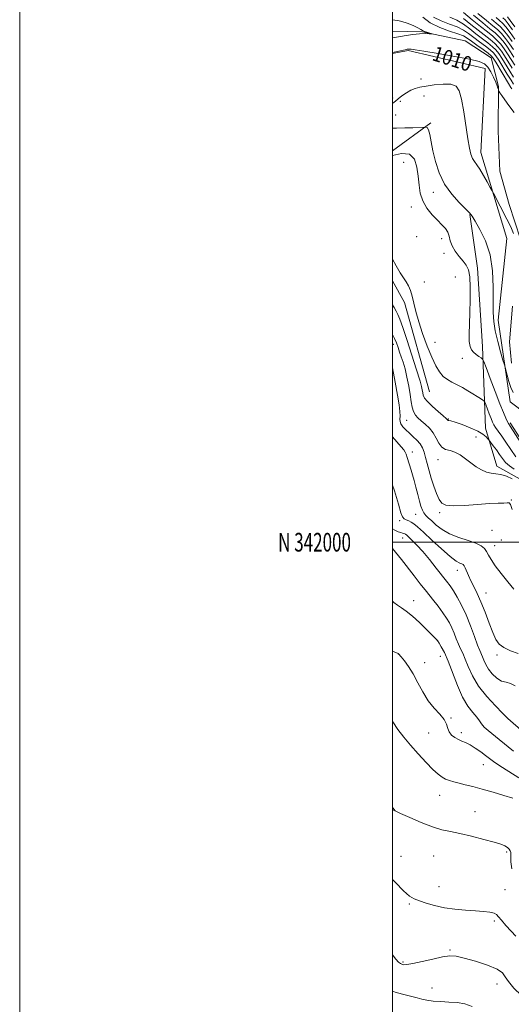
# Model space of a CAD drawing. Extents: x 2139800 to 2142700, y 339800 to 342700.
# Drawn here: x 2139800 to 2140064, y 341752 to 342280 of the extents above; entities that cross this region are included whole.
import ezdxf
from ezdxf.enums import TextEntityAlignment as Align

# ---------------------------------------------------------------- set-up
doc = ezdxf.new("R2010")
doc.units = 0
doc.header["$MEASUREMENT"] = 0
doc.linetypes.add('rvrstm', pattern=[117.1, 50, -3.9, 0.5, -3.9, 0.5, -3.9, 0.5, -3.9, 50])
for name, color, linetype, lineweight in [('32000', 7, 'Continuous', 0), ('32001', 7, 'Continuous', 0), ('DTM HARD BREAKLINE', 7, 'Continuous', 0), ('DTM SPOT ELEVATION', 2, 'Continuous', 13), ('INDEX CONTOUR', 41, 'Continuous', 13), ('INDEX CONTOUR LABEL', 244, 'Continuous', 0), ('INTERMEDIATE CONTOUR', 44, 'Continuous', 0), ('STREAM - RIVER SINGLE LINE', 142, 'rvrstm', 0)]:
    doc.layers.add(name, color=color, linetype=linetype, lineweight=lineweight)
doc.styles.add('Style-ITALICS', font='ITALICS.shx')
doc.styles.add('Style-WORKING', font='WORKING.shx')

msp = doc.modelspace()

# ---------------------------------------------------------------- linework, layer by layer
at = {"layer": '32000', "flags": 128}
for points in [[(2139800, 339800), (2142700, 339800), (2142700, 342700), (2139800, 342700), (2139800, 339800)], [(2140000, 340000), (2142500, 340000), (2142500, 342500), (2140000, 342500), (2140000, 340000)], [(2142500, 342000), (2140000, 342000)]]:
    msp.add_lwpolyline(points, dxfattribs=at)
at = {"layer": 'DTM HARD BREAKLINE'}
for points in [[(2140000, 342262.11, 1010.101), (2140008.28, 342263.73, 1010.18), (2140049.56, 342253.96, 1010.68), (2140047.3, 342208.96, 1011.43), (2140061.29, 342162.81, 1012.68), (2140056.53, 342119.05, 1013.43), (2140063.01, 342075.35, 1014.43), (2140089.35, 342055.5, 1014.93), (2140087.15, 342000.51, 1017.43), (2140078.19, 342040.44, 1015.68), (2140063.07, 342064.1, 1015.68)], [(2140020.51, 342224.97, 1013.7), (2140000, 342209.902, 1015.414)], [(2140149.62, 341844.04, 1030.39), (2140126.47, 341848.28, 1030.39), (2140113.04, 341859.87, 1029.42), (2140105.6, 341898.01, 1028.81), (2140110.78, 341930.24, 1027.11), (2140101.45, 341943.79, 1026.22), (2140072.93, 341996.55, 1023.3), (2140073.48, 342027.1, 1021.8), (2140068.41, 342033.76, 1021.8), (2140055.84, 342040.75, 1021.52), (2140049.76, 342061.14, 1019.29), (2140048.21, 342104.93, 1015.4), (2140045.5, 342146.89, 1015.69), (2140041.41, 342175.77, 1014.07)], [(2140019.78, 342080.7, 1018.93), (2140006.33, 342128.5, 1018.4), (2140000, 342140.192, 1018.459)]]:
    msp.add_polyline3d(points, dxfattribs=at)
at = {"layer": 'DTM SPOT ELEVATION'}
for p in [(2140015.18, 342248.32, 1010.91), (2140000.01, 342238.11, 1011.01), (2140004.14, 342236.36, 1013.41), (2140016.75, 342239.35, 1013.41), (2140001.59, 342229.05, 1013.21), (2140006, 342203.63, 1017.51), (2140021.93, 342187.63, 1014.51), (2140010.12, 342179.81, 1016.91), (2140012.89, 342163.79, 1016.41), (2140026.23, 342162.81, 1016.81), (2140027.6, 342154.89, 1016.51), (2140033.72, 342142.14, 1016.71), (2140017.1, 342139.51, 1017.41), (2140000.46, 342106.12, 1022.61), (2140022.68, 342107.22, 1017.41), (2140037.33, 342098.66, 1016.61), (2140007.57, 342065.38, 1023.01), (2140029.83, 342065.99, 1019.91), (2140044.65, 342056.46, 1021.21), (2140010.55, 342048.39, 1025.41), (2140024.42, 342044.24, 1022.61), (2140063.66, 342022.67, 1023.91), (2140012.29, 342014.97, 1026.81), (2140025.29, 342015.92, 1024.31), (2140003.8, 342011.52, 1028.31), (2140053.33, 342006.37, 1024.71), (2140005.43, 342002.24, 1030.71), (2140054.74, 341998.21, 1025.31), (2140058.34, 342001.17, 1025.91), (2140034.78, 341984.99, 1028.61), (2140050.17, 341972.78, 1027.21), (2140011.3, 341968.68, 1033.41), (2140024.05, 341947.2, 1034.01), (2140003.12, 341940.12, 1036.01), (2140017.13, 341935.33, 1035.31), (2140025.51, 341938.78, 1034.81), (2140055.96, 341939.59, 1028.31), (2140031.23, 341905.72, 1035.91), (2140061.96, 341905.3, 1032.01), (2140019.43, 341897.71, 1036.51), (2140036.84, 341897.89, 1035.61), (2140048.72, 341880.75, 1036.81), (2140025.24, 341864.21, 1038.81), (2140000.24, 341856.18, 1040.01), (2140044.24, 341855.57, 1039.21), (2140004.51, 341831.52, 1040.31), (2140022.05, 341831.8, 1040.91), (2140061.17, 341833.91, 1040.21), (2140024.92, 341815.35, 1041.01), (2140060.34, 341813.71, 1040.81), (2140008.93, 341806.01, 1042.31), (2140054.48, 341796.94, 1042.41), (2140030.86, 341781.38, 1043.81), (2140005.56, 341774.92, 1043.81), (2140021.21, 341760.98, 1045.21), (2140055.96, 341763.08, 1044.91)]:
    msp.add_point(p, dxfattribs=at)
at = {"layer": 'INDEX CONTOUR'}
for points in [[(2140016.199, 342281.532, 1010), (2140020.188, 342278.435, 1010), (2140025.245, 342275.96, 1010), (2140030.528, 342274.09, 1010), (2140035.002, 342272.671, 1010), (2140037.963, 342271.517, 1010), (2140040.053, 342270.315, 1010), (2140042.248, 342268.724, 1010), (2140045.229, 342266.548, 1010), (2140048.486, 342264.188, 1010), (2140051.212, 342262.193, 1010), (2140052.868, 342260.868, 1010), (2140053.985, 342259.554, 1010), (2140055.365, 342257.349, 1010), (2140062.229, 342245.899, 1010), (2140063.462, 342243.868, 1010), (2140063.959, 342243.077, 1010)], [(2140043.329, 342282.589, 1020), (2140048.396, 342278.419, 1020), (2140052.205, 342275.362, 1020), (2140054.965, 342273.093, 1020), (2140057.175, 342271.003, 1020), (2140059.247, 342268.605, 1020), (2140061.256, 342265.906, 1020), (2140063.195, 342263.033, 1020), (2140065.059, 342260.121, 1020)], [(2140061.668, 342281.809, 1030), (2140063.138, 342279.813, 1030), (2140065.626, 342276.342, 1030)], [(2140065.271, 342230.507, 1010), (2140062.41, 342234.12, 1010), (2140060.167, 342237.16, 1010), (2140058.585, 342239.482, 1010), (2140057.581, 342241.05, 1010), (2140057.053, 342241.899, 1010), (2140056.828, 342242.338, 1010), (2140056.713, 342242.743, 1010), (2140056.524, 342243.457, 1010), (2140056.115, 342244.691, 1010), (2140055.345, 342246.624, 1010), (2140054.134, 342249.301, 1010), (2140052.62, 342252.232, 1010), (2140051, 342254.796, 1010), (2140049.24, 342256.551, 1010), (2140046.404, 342257.787, 1010), (2140041.326, 342258.978, 1010), (2140033.428, 342260.459, 1010), (2140024.467, 342262.015, 1010), (2140016.787, 342263.297, 1010), (2140012.147, 342264.044, 1010), (2140009.975, 342264.358, 1010), (2140009.112, 342264.431, 1010), (2140008.547, 342264.415, 1010), (2140007.835, 342264.304, 1010), (2140006.677, 342264.056, 1010), (2140000, 342262.518, 1010)], [(2140065.111, 342039.083, 1020), (2140062.606, 342040.872, 1020), (2140060.614, 342042.792, 1020), (2140058.965, 342044.864, 1020), (2140057.373, 342047.105, 1020), (2140055.647, 342049.468, 1020), (2140053.989, 342051.665, 1020), (2140051.544, 342054.835, 1020), (2140051.058, 342055.442, 1020), (2140050.15, 342056.477, 1020), (2140048.471, 342057.909, 1020), (2140045.672, 342059.603, 1020), (2140041.645, 342061.403, 1020), (2140037.227, 342063.068, 1020), (2140033.491, 342064.333, 1020), (2140031.241, 342065.016, 1020), (2140030.202, 342065.275, 1020), (2140029.828, 342065.349, 1020), (2140029.656, 342065.434, 1020), (2140029.557, 342065.551, 1020), (2140029.482, 342065.674, 1020), (2140029.319, 342065.848, 1020), (2140028.687, 342066.397, 1020), (2140027.138, 342067.712, 1020), (2140024.452, 342070.01, 1020), (2140021.315, 342072.796, 1020), (2140018.639, 342075.396, 1020), (2140017.104, 342077.316, 1020), (2140016.45, 342078.77, 1020), (2140016.188, 342080.15, 1020), (2140015.912, 342081.746, 1020), (2140015.574, 342083.432, 1020), (2140015.21, 342084.98, 1020), (2140014.798, 342086.401, 1020), (2140012.656, 342092.981, 1020), (2140007.805, 342108.121, 1020), (2140005.474, 342115.201, 1020), (2140003.888, 342119.649, 1020), (2140002.833, 342122.134, 1020), (2140001.922, 342123.891, 1020), (2140000.815, 342125.94, 1020), (2140000, 342127.35, 1020)], [(2140065.646, 341922.921, 1030), (2140063.193, 341924.321, 1030), (2140060.832, 341924.881, 1030), (2140058.427, 341925.567, 1030), (2140055.909, 341927.119, 1030), (2140053.485, 341929.369, 1030), (2140051.431, 341931.923, 1030), (2140049.948, 341934.429, 1030), (2140048.928, 341936.694, 1030), (2140048.189, 341938.57, 1030), (2140046.747, 341941.882, 1030), (2140045.582, 341944.842, 1030), (2140043.876, 341949.501, 1030), (2140041.749, 341955.214, 1030), (2140039.388, 341961.041, 1030), (2140036.977, 341966.193, 1030), (2140034.662, 341970.497, 1030), (2140032.584, 341973.934, 1030), (2140030.787, 341976.606, 1030), (2140028.923, 341979.1, 1030), (2140023.378, 341986.143, 1030), (2140019.752, 341990.662, 1030), (2140016.171, 341994.943, 1030), (2140013.064, 341998.383, 1030), (2140010.571, 342000.93, 1030), (2140008.761, 342002.666, 1030), (2140007.644, 342003.699, 1030), (2140007, 342004.232, 1030), (2140006.549, 342004.496, 1030), (2140006.042, 342004.689, 1030), (2140005.347, 342004.898, 1030), (2140004.365, 342005.181, 1030), (2140003.012, 342005.621, 1030), (2140001.273, 342006.417, 1030), (2140000, 342007.242, 1030)], [(2140063.891, 341824.773, 1040), (2140063.484, 341828.689, 1040), (2140063.405, 341831.209, 1040), (2140063.475, 341832.651, 1040), (2140063.448, 341833.595, 1040), (2140063.12, 341834.512, 1040), (2140062.476, 341835.444, 1040), (2140061.549, 341836.324, 1040), (2140060.258, 341837.127, 1040), (2140058.082, 341838.003, 1040), (2140054.386, 341839.144, 1040), (2140048.844, 341840.654, 1040), (2140042.355, 341842.293, 1040), (2140036.127, 341843.733, 1040), (2140031.004, 341844.786, 1040), (2140026.396, 341845.823, 1040), (2140021.351, 341847.358, 1040), (2140015.295, 341849.698, 1040), (2140009.157, 341852.34, 1040), (2140004.242, 341854.575, 1040), (2140001.463, 341856.007, 1040), (2140000.158, 341857.487, 1040), (2140000, 341857.968, 1040)]]:
    msp.add_polyline3d(points, dxfattribs=at)
at = {"layer": 'INTERMEDIATE CONTOUR'}
for points in [[(2140037.941, 342283.957, 1018), (2140042.674, 342280.135, 1018), (2140047.167, 342276.48, 1018), (2140050.809, 342273.599, 1018), (2140053.669, 342271.312, 1018), (2140055.982, 342269.241, 1018), (2140057.971, 342267.058, 1018), (2140059.802, 342264.635, 1018), (2140061.629, 342261.897, 1018), (2140065.516, 342255.749, 1018)], [(2140045.736, 342283.567, 1022), (2140050.409, 342279.697, 1022), (2140053.832, 342276.929, 1022), (2140056.29, 342274.849, 1022), (2140058.368, 342272.765, 1022), (2140060.523, 342270.152, 1022), (2140062.71, 342267.176, 1022), (2140064.761, 342264.17, 1022)], [(2140000, 342280.046, 1008), (2140001.236, 342279.939, 1008), (2140002.843, 342279.76, 1008), (2140005.008, 342279.258, 1008), (2140007.887, 342278.269, 1008), (2140010.956, 342277.022, 1008), (2140013.522, 342275.847, 1008), (2140015.106, 342274.995, 1008), (2140016.085, 342274.399, 1008), (2140017.047, 342273.916, 1008), (2140018.415, 342273.436, 1008), (2140019.942, 342272.993, 1008), (2140021.88, 342272.477, 1008), (2140021.853, 342272.44, 1008), (2140021.111, 342272.517, 1008), (2140019.635, 342272.657, 1008), (2140017.424, 342272.745, 1008), (2140014.485, 342272.648, 1008), (2140010.928, 342272.282, 1008), (2140007.286, 342271.762, 1008), (2140004.199, 342271.252, 1008), (2140002.11, 342270.877, 1008), (2140000, 342270.468, 1008)], [(2140021.94, 342281.555, 1012), (2140026.087, 342279.517, 1012), (2140030.568, 342277.846, 1012), (2140034.688, 342276.289, 1012), (2140037.957, 342274.627, 1012), (2140040.708, 342272.77, 1012), (2140043.478, 342270.663, 1012), (2140046.624, 342268.311, 1012), (2140049.782, 342265.969, 1012), (2140052.404, 342263.955, 1012), (2140054.143, 342262.415, 1012), (2140055.44, 342260.824, 1012), (2140056.931, 342258.486, 1012), (2140061.438, 342251.048, 1012), (2140063.518, 342247.673, 1012), (2140064.861, 342245.614, 1012)], [(2140030.607, 342281.601, 1014), (2140034.374, 342279.907, 1014), (2140037.952, 342277.737, 1014), (2140041.363, 342275.225, 1014), (2140044.707, 342272.602, 1014), (2140051.077, 342267.75, 1014), (2140053.597, 342265.717, 1014), (2140055.419, 342263.963, 1014), (2140056.894, 342262.095, 1014), (2140058.497, 342259.623, 1014), (2140062.797, 342252.615, 1014), (2140064.806, 342249.447, 1014)], [(2140037.946, 342280.847, 1016), (2140042.018, 342277.68, 1016), (2140045.937, 342274.541, 1016), (2140052.373, 342269.531, 1016), (2140054.79, 342267.479, 1016), (2140056.695, 342265.51, 1016), (2140058.348, 342263.365, 1016), (2140060.063, 342260.76, 1016), (2140064.157, 342254.182, 1016)], [(2140052.954, 342280.527, 1024), (2140055.617, 342278.363, 1024), (2140057.635, 342276.589, 1024), (2140059.56, 342274.527, 1024), (2140061.799, 342271.7, 1024), (2140064.165, 342268.446, 1024)], [(2140055.499, 342281.356, 1026), (2140057.401, 342279.797, 1026), (2140058.979, 342278.329, 1026), (2140060.753, 342276.289, 1026), (2140063.074, 342273.247, 1026), (2140065.619, 342269.716, 1026)], [(2140059.186, 342281.231, 1028), (2140060.324, 342280.069, 1028), (2140061.946, 342278.051, 1028), (2140064.35, 342274.794, 1028)], [(2140064.908, 342165.549, 1012), (2140063.328, 342169.191, 1012), (2140061.341, 342173.141, 1012), (2140054.038, 342187.22, 1012), (2140053.352, 342188.503, 1012), (2140052.404, 342190.229, 1012), (2140050.777, 342193.161, 1012), (2140048.74, 342196.727, 1012), (2140046.733, 342200.017, 1012), (2140045.105, 342202.37, 1012), (2140043.841, 342204.108, 1012), (2140042.837, 342205.804, 1012), (2140041.986, 342208.029, 1012), (2140041.176, 342211.358, 1012), (2140040.293, 342216.37, 1012), (2140038.116, 342230.857, 1012), (2140036.953, 342237.505, 1012), (2140035.743, 342241.987, 1012), (2140034.031, 342244.487, 1012), (2140031.252, 342245.547, 1012), (2140027.104, 342245.675, 1012), (2140022.327, 342245.246, 1012), (2140017.92, 342244.606, 1012), (2140014.621, 342244.006, 1012), (2140012.12, 342243.329, 1012), (2140009.841, 342242.37, 1012), (2140007.374, 342240.996, 1012), (2140004.957, 342239.383, 1012), (2140002.99, 342237.782, 1012), (2140001.643, 342236.429, 1012), (2140000.152, 342235.506, 1012), (2140000, 342235.487, 1012)], [(2140064.633, 342080.226, 1014), (2140063.385, 342082.971, 1014), (2140062.298, 342086.237, 1014), (2140061.385, 342089.51, 1014), (2140060.335, 342093.667, 1014), (2140059.941, 342095.094, 1014), (2140059.207, 342097.612, 1014), (2140057.924, 342102.051, 1014), (2140056.401, 342107.672, 1014), (2140055.077, 342113.345, 1014), (2140054.287, 342118.302, 1014), (2140053.957, 342123.23, 1014), (2140053.913, 342129.18, 1014), (2140053.925, 342136.847, 1014), (2140053.545, 342145.508, 1014), (2140052.27, 342154.084, 1014), (2140049.828, 342161.632, 1014), (2140046.867, 342167.746, 1014), (2140044.263, 342172.158, 1014), (2140042.588, 342174.832, 1014), (2140041.196, 342176.67, 1014), (2140039.134, 342178.813, 1014), (2140035.764, 342182.162, 1014), (2140031.697, 342186.675, 1014), (2140027.854, 342192.073, 1014), (2140024.964, 342198.043, 1014), (2140022.967, 342204.128, 1014), (2140021.607, 342209.836, 1014), (2140020.644, 342214.723, 1014), (2140019.906, 342218.544, 1014), (2140019.238, 342221.105, 1014), (2140018.528, 342222.329, 1014), (2140017.852, 342222.618, 1014), (2140017.328, 342222.492, 1014), (2140016.943, 342222.379, 1014), (2140016.15, 342222.331, 1014), (2140010.872, 342222.272, 1014), (2140006.516, 342222.197, 1014), (2140002.012, 342222.06, 1014), (2140000, 342221.955, 1014)], [(2140071.614, 342048.866, 1016), (2140063.065, 342062.142, 1016), (2140062.117, 342063.658, 1016), (2140061.494, 342064.822, 1016), (2140060.675, 342066.563, 1016), (2140059.417, 342069.501, 1016), (2140057.543, 342074.175, 1016), (2140055.015, 342080.741, 1016), (2140052.34, 342087.81, 1016), (2140050.163, 342093.606, 1016), (2140048.922, 342096.844, 1016), (2140048.234, 342098.187, 1016), (2140047.51, 342098.783, 1016), (2140046.314, 342099.572, 1016), (2140044.827, 342100.636, 1016), (2140043.383, 342101.845, 1016), (2140042.261, 342103.17, 1016), (2140041.511, 342104.971, 1016), (2140041.124, 342107.708, 1016), (2140041.072, 342111.731, 1016), (2140041.234, 342116.949, 1016), (2140041.467, 342123.158, 1016), (2140041.636, 342130.031, 1016), (2140041.626, 342136.727, 1016), (2140041.331, 342142.279, 1016), (2140040.652, 342146.027, 1016), (2140039.524, 342148.548, 1016), (2140037.89, 342150.726, 1016), (2140035.787, 342153.256, 1016), (2140033.623, 342156.075, 1016), (2140031.899, 342158.929, 1016), (2140030.944, 342161.605, 1016), (2140030.385, 342164.045, 1016), (2140029.679, 342166.228, 1016), (2140028.384, 342168.194, 1016), (2140026.475, 342170.211, 1016), (2140024.03, 342172.603, 1016), (2140021.199, 342175.614, 1016), (2140018.416, 342179.151, 1016), (2140016.188, 342183.038, 1016), (2140014.865, 342187.143, 1016), (2140014.187, 342191.502, 1016), (2140013.737, 342196.195, 1016), (2140013.077, 342201.116, 1016), (2140011.681, 342205.429, 1016), (2140009.001, 342208.113, 1016), (2140004.797, 342208.509, 1016), (2140000, 342207.386, 1016)], [(2140066.1, 342045.847, 1018), (2140063.381, 342049.802, 1018), (2140060.77, 342053.676, 1018), (2140058.501, 342056.913, 1018), (2140056.651, 342059.467, 1018), (2140055.257, 342061.421, 1018), (2140054.305, 342062.922, 1018), (2140053.58, 342064.375, 1018), (2140052.812, 342066.251, 1018), (2140051.82, 342068.826, 1018), (2140049.918, 342073.87, 1018), (2140049.411, 342075.153, 1018), (2140049.001, 342075.77, 1018), (2140048.334, 342076.251, 1018), (2140047.127, 342077.029, 1018), (2140045.362, 342078.149, 1018), (2140043.087, 342079.56, 1018), (2140040.385, 342081.19, 1018), (2140037.458, 342082.879, 1018), (2140034.546, 342084.449, 1018), (2140031.843, 342085.803, 1018), (2140029.384, 342087.18, 1018), (2140027.164, 342088.904, 1018), (2140025.144, 342091.292, 1018), (2140023.155, 342094.643, 1018), (2140020.995, 342099.251, 1018), (2140018.555, 342105.212, 1018), (2140016.102, 342111.839, 1018), (2140013.997, 342118.247, 1018), (2140012.493, 342123.723, 1018), (2140011.426, 342128.237, 1018), (2140010.524, 342131.932, 1018), (2140009.56, 342134.954, 1018), (2140008.474, 342137.474, 1018), (2140007.25, 342139.667, 1018), (2140004.123, 342144.4, 1018), (2140001.917, 342148.15, 1018), (2140000, 342151.834, 1018)], [(2140064.172, 342034.068, 1022), (2140061.074, 342035.389, 1022), (2140058.031, 342036.277, 1022), (2140055.308, 342036.696, 1022), (2140052.796, 342036.979, 1022), (2140050.292, 342037.553, 1022), (2140047.636, 342038.742, 1022), (2140044.844, 342040.463, 1022), (2140041.972, 342042.532, 1022), (2140039.079, 342044.738, 1022), (2140036.215, 342046.768, 1022), (2140033.431, 342048.283, 1022), (2140030.789, 342049.113, 1022), (2140028.4, 342049.765, 1022), (2140026.385, 342050.914, 1022), (2140024.788, 342053.034, 1022), (2140023.353, 342055.793, 1022), (2140021.747, 342058.657, 1022), (2140019.74, 342061.187, 1022), (2140017.525, 342063.33, 1022), (2140015.398, 342065.132, 1022), (2140013.605, 342066.675, 1022), (2140012.199, 342068.204, 1022), (2140011.184, 342070.004, 1022), (2140010.524, 342072.33, 1022), (2140010.03, 342075.33, 1022), (2140009.473, 342079.123, 1022), (2140008.682, 342083.701, 1022), (2140007.711, 342088.538, 1022), (2140006.669, 342092.98, 1022), (2140005.648, 342096.539, 1022), (2140004.677, 342099.403, 1022), (2140003.762, 342101.924, 1022), (2140002.897, 342104.395, 1022), (2140002.013, 342106.859, 1022), (2140001.022, 342109.297, 1022), (2140000, 342111.423, 1022)], [(2140064.2, 342017.573, 1024), (2140063.303, 342020.197, 1024), (2140062.511, 342021.03, 1024), (2140061.406, 342021.033, 1024), (2140059.568, 342020.982, 1024), (2140056.545, 342020.916, 1024), (2140051.882, 342020.687, 1024), (2140045.455, 342020.22, 1024), (2140038.474, 342019.727, 1024), (2140032.483, 342019.492, 1024), (2140028.618, 342019.79, 1024), (2140026.398, 342020.859, 1024), (2140024.936, 342022.928, 1024), (2140023.51, 342026.11, 1024), (2140022.065, 342030.047, 1024), (2140020.715, 342034.266, 1024), (2140019.545, 342038.352, 1024), (2140018.544, 342042.12, 1024), (2140017.673, 342045.443, 1024), (2140016.866, 342048.24, 1024), (2140015.949, 342050.614, 1024), (2140014.717, 342052.713, 1024), (2140013.04, 342054.67, 1024), (2140011.068, 342056.548, 1024), (2140009.025, 342058.393, 1024), (2140007.123, 342060.225, 1024), (2140005.548, 342061.953, 1024), (2140004.475, 342063.461, 1024), (2140004.004, 342064.71, 1024), (2140003.93, 342065.985, 1024), (2140003.97, 342067.647, 1024), (2140003.87, 342070.072, 1024), (2140003.484, 342073.681, 1024), (2140002.694, 342078.906, 1024), (2140001.46, 342085.831, 1024), (2140000, 342093.423, 1024)], [(2140065.075, 341974.842, 1026), (2140061.81, 341978.8, 1026), (2140058.167, 341983.238, 1026), (2140054.959, 341987.386, 1026), (2140052.794, 341990.645, 1026), (2140051.432, 341993.101, 1026), (2140050.423, 341995.009, 1026), (2140049.309, 341996.604, 1026), (2140047.582, 341998.028, 1026), (2140044.727, 341999.4, 1026), (2140040.462, 342000.842, 1026), (2140035.441, 342002.48, 1026), (2140030.553, 342004.443, 1026), (2140026.516, 342006.779, 1026), (2140023.362, 342009.21, 1026), (2140020.951, 342011.379, 1026), (2140019.143, 342013.037, 1026), (2140017.799, 342014.37, 1026), (2140016.781, 342015.672, 1026), (2140015.951, 342017.225, 1026), (2140015.191, 342019.263, 1026), (2140014.384, 342022.007, 1026), (2140013.449, 342025.547, 1026), (2140012.451, 342029.443, 1026), (2140011.49, 342033.121, 1026), (2140010.642, 342036.154, 1026), (2140009.882, 342038.69, 1026), (2140007.795, 342045.497, 1026), (2140007.253, 342047.21, 1026), (2140006.804, 342048.371, 1026), (2140006.079, 342049.463, 1026), (2140004.624, 342051.115, 1026), (2140002.208, 342053.761, 1026), (2140000, 342056.448, 1026)], [(2140067.304, 341940.316, 1028), (2140063.199, 341941.834, 1028), (2140059.677, 341943.526, 1028), (2140057.187, 341945.391, 1028), (2140055.382, 341947.867, 1028), (2140053.713, 341951.502, 1028), (2140051.758, 341956.589, 1028), (2140049.586, 341962.405, 1028), (2140047.393, 341967.974, 1028), (2140045.345, 341972.539, 1028), (2140043.509, 341976.211, 1028), (2140041.925, 341979.32, 1028), (2140040.624, 341982.112, 1028), (2140038.841, 341986.29, 1028), (2140038.296, 341987.396, 1028), (2140037.787, 341987.999, 1028), (2140037.105, 341988.358, 1028), (2140036, 341988.798, 1028), (2140034.07, 341989.9, 1028), (2140030.876, 341992.313, 1028), (2140026.243, 341996.369, 1028), (2140021.064, 342001.153, 1028), (2140016.498, 342005.432, 1028), (2140013.407, 342008.268, 1028), (2140011.46, 342009.878, 1028), (2140010.03, 342010.768, 1028), (2140008.622, 342011.387, 1028), (2140007.274, 342011.942, 1028), (2140006.156, 342012.58, 1028), (2140005.335, 342013.592, 1028), (2140004.464, 342015.837, 1028), (2140003.09, 342020.317, 1028), (2140000.934, 342027.517, 1028), (2140000, 342030.593, 1028)], [(2140070.217, 341898.076, 1032), (2140061.855, 341905.504, 1032), (2140058.951, 341908.353, 1032), (2140055.138, 341912.176, 1032), (2140050.467, 341917.25, 1032), (2140046.072, 341922.851, 1032), (2140042.833, 341928.321, 1032), (2140040.606, 341933.268, 1032), (2140038.992, 341937.364, 1032), (2140037.643, 341940.432, 1032), (2140036.43, 341942.896, 1032), (2140035.276, 341945.326, 1032), (2140034.116, 341948.148, 1032), (2140032.937, 341951.192, 1032), (2140031.738, 341954.138, 1032), (2140030.481, 341956.78, 1032), (2140028.983, 341959.356, 1032), (2140027.024, 341962.216, 1032), (2140024.459, 341965.619, 1032), (2140021.436, 341969.464, 1032), (2140018.178, 341973.559, 1032), (2140014.867, 341977.748, 1032), (2140011.529, 341982.01, 1032), (2140004.764, 341990.727, 1032), (2140001.623, 341994.689, 1032), (2140000, 341996.595, 1032)], [(2140064.844, 341887.883, 1034), (2140057.156, 341894.29, 1034), (2140051.225, 341899.058, 1034), (2140049.175, 341900.909, 1034), (2140047.759, 341902.58, 1034), (2140046.571, 341904.284, 1034), (2140045.106, 341906.249, 1034), (2140042.992, 341908.736, 1034), (2140040.381, 341912.14, 1034), (2140037.561, 341916.887, 1034), (2140034.784, 341923.134, 1034), (2140029.795, 341936.157, 1034), (2140027.749, 341940.791, 1034), (2140026.113, 341943.91, 1034), (2140024.969, 341945.811, 1034), (2140024.034, 341947.313, 1034), (2140023.894, 341947.467, 1034), (2140023.214, 341948.172, 1034), (2140021.477, 341949.95, 1034), (2140018.383, 341953.082, 1034), (2140014.498, 341956.882, 1034), (2140010.605, 341960.427, 1034), (2140007.332, 341963.011, 1034), (2140004.695, 341964.81, 1034), (2140002.558, 341966.221, 1034), (2140000.722, 341967.66, 1034), (2140000, 341968.381, 1034)], [(2140067.731, 341873.578, 1036), (2140062.259, 341877.118, 1036), (2140057.435, 341880.155, 1036), (2140054.169, 341882.333, 1036), (2140051.934, 341883.981, 1036), (2140049.846, 341885.599, 1036), (2140047.239, 341887.541, 1036), (2140044.324, 341889.576, 1036), (2140041.531, 341891.326, 1036), (2140039.183, 341892.53, 1036), (2140037.173, 341893.386, 1036), (2140035.284, 341894.212, 1036), (2140033.379, 341895.271, 1036), (2140031.645, 341896.618, 1036), (2140030.345, 341898.259, 1036), (2140029.592, 341900.195, 1036), (2140028.892, 341902.422, 1036), (2140027.598, 341904.931, 1036), (2140025.262, 341907.749, 1036), (2140022.234, 341911.038, 1036), (2140019.064, 341914.994, 1036), (2140016.186, 341919.686, 1036), (2140013.562, 341924.675, 1036), (2140011.04, 341929.392, 1036), (2140008.543, 341933.354, 1036), (2140006.296, 341936.412, 1036), (2140004.604, 341938.502, 1036), (2140003.154, 341940.222, 1036), (2140003.019, 341940.284, 1036), (2140000, 341941.509, 1036)], [(2140064.423, 341862.806, 1038), (2140059.729, 341864.246, 1038), (2140053.919, 341865.974, 1038), (2140048.078, 341867.635, 1038), (2140043.082, 341868.955, 1038), (2140038.98, 341869.964, 1038), (2140035.612, 341870.772, 1038), (2140032.824, 341871.486, 1038), (2140030.478, 341872.193, 1038), (2140028.441, 341872.976, 1038), (2140026.535, 341873.975, 1038), (2140024.394, 341875.548, 1038), (2140021.605, 341878.108, 1038), (2140017.919, 341881.894, 1038), (2140013.731, 341886.449, 1038), (2140009.595, 341891.139, 1038), (2140005.962, 341895.48, 1038), (2140002.849, 341899.579, 1038), (2140000.165, 341903.689, 1038), (2140000, 341903.99, 1038)], [(2140066.116, 341788.803, 1042), (2140063.547, 341791.414, 1042), (2140060.709, 341794.495, 1042), (2140058.315, 341797.279, 1042), (2140056.836, 341799.18, 1042), (2140055.773, 341800.327, 1042), (2140054.388, 341801.025, 1042), (2140052.07, 341801.539, 1042), (2140048.723, 341801.955, 1042), (2140044.382, 341802.317, 1042), (2140039.157, 341802.687, 1042), (2140033.458, 341803.195, 1042), (2140027.774, 341803.988, 1042), (2140022.545, 341805.144, 1042), (2140018.013, 341806.472, 1042), (2140014.373, 341807.709, 1042), (2140011.64, 341808.77, 1042), (2140009.113, 341810.282, 1042), (2140005.91, 341813.045, 1042), (2140001.487, 341817.533, 1042), (2140000, 341819.179, 1042)], [(2140078.386, 341748.974, 1044), (2140072.741, 341753.596, 1044), (2140068.914, 341757.054, 1044), (2140065.095, 341760.878, 1044), (2140062.123, 341764.366, 1044), (2140060.444, 341767.007, 1044), (2140058.927, 341769.072, 1044), (2140056.049, 341771.023, 1044), (2140050.821, 341773.182, 1044), (2140044.393, 341775.303, 1044), (2140038.451, 341776.998, 1044), (2140034.178, 341777.951, 1044), (2140030.752, 341778.14, 1044), (2140026.847, 341777.615, 1044), (2140021.578, 341776.493, 1044), (2140015.815, 341775.153, 1044), (2140010.866, 341774.042, 1044), (2140007.706, 341773.499, 1044), (2140005.979, 341773.433, 1044), (2140005, 341773.646, 1044), (2140004.16, 341774.029, 1044), (2140003.166, 341774.826, 1044), (2140001.805, 341776.373, 1044), (2140000, 341778.796, 1044)], [(2140042.596, 341751.005, 1046), (2140038.8, 341752.549, 1046), (2140034.56, 341753.199, 1046), (2140030.146, 341753.431, 1046), (2140025.822, 341753.647, 1046), (2140021.836, 341753.955, 1046), (2140018.43, 341754.388, 1046), (2140015.707, 341754.967, 1046), (2140013.224, 341755.661, 1046), (2140010.4, 341756.425, 1046), (2140006.729, 341757.29, 1046), (2140001.997, 341758.603, 1046), (2140000, 341759.337, 1046)]]:
    msp.add_polyline3d(points, dxfattribs=at)
at = {"layer": 'STREAM - RIVER SINGLE LINE'}
for points in [[(2140000, 342273.963, 1007.107), (2140016.04, 342273.73, 1007.86), (2140038.99, 342268.77, 1008.38), (2140052.81, 342259.73, 1008.99), (2140056.86, 342244.29, 1009.92), (2140056.6, 342220.34, 1010.85), (2140057.5, 342198.98, 1011.3), (2140062.5, 342181.12, 1011.34), (2140068.52, 342162.43, 1011.78)], [(2140064.31, 342126.55, 1012.59), (2140062.67, 342107.4, 1012.96), (2140063.75, 342096.04, 1013.08)]]:
    msp.add_polyline3d(points, dxfattribs=at)

# ---------------------------------------------------------------- texts
at = {"layer": '32001', "style": 'Style-WORKING', "width": 0.67}
msp.add_text('N 342000', height=10, dxfattribs=at).set_placement((2139977.669, 342000), align=Align.MIDDLE_RIGHT)
at = {"layer": 'INDEX CONTOUR LABEL', "style": 'Style-ITALICS', "width": 0.875}
msp.add_text('1010', height=8, rotation=342.2, dxfattribs=at).set_placement((2140021.907, 342262.442, 1010), align=Align.MIDDLE_LEFT)

doc.saveas('drawing.dxf')
